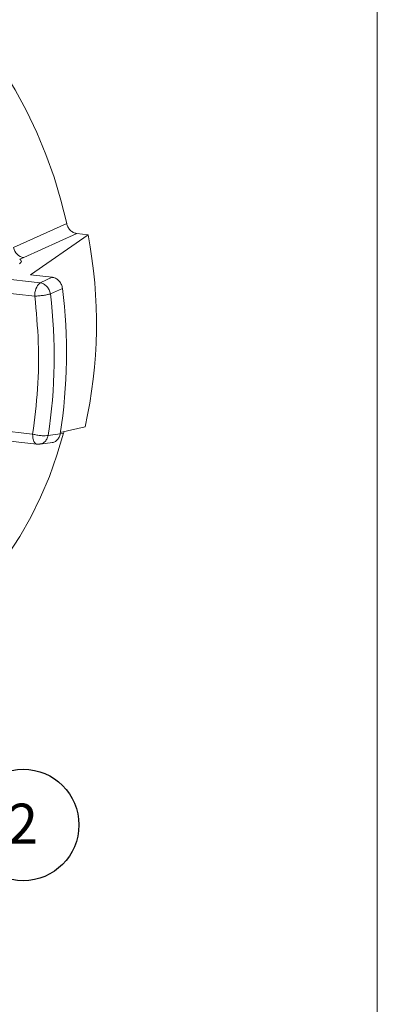
# Model space of a CAD drawing. Units: inches. Extents: x 0.3 to 10.6, y 0.4 to 8.2.
# Drawn here: x 9.5 to 10.6, y 3.4 to 6.5 of the extents above; entities that cross this region are included whole.
import ezdxf

# ---------------------------------------------------------------- set-up
doc = ezdxf.new("R2010")
doc.units = ezdxf.units.IN
doc.header["$MEASUREMENT"] = 0
doc.layers.add('NOTES_&_DIMS', color=7, linetype='Continuous')
doc.styles.add('SLDTEXTSTYLE1', font='TXT', dxfattribs={"width": 0.75})

# ---------------------------------------------------------------- blocks, each defined once
blk = doc.blocks.new('SW_NOTE_5')
at = {"layer": 'NOTES_&_DIMS', "color": 0}
blk.add_circle((0.0284, -0.1718), 0.1741, dxfattribs=at)
at = {"layer": 'NOTES_&_DIMS', "color": 0, "insert": (0.0272, -0.1051), "char_height": 0.125, "attachment_point": 2, "style": 'SLDTEXTSTYLE1'}
blk.add_mtext('2', dxfattribs=at)

msp = doc.modelspace()

# ---------------------------------------------------------------- linework, layer by layer
at = {"color": 7, "linetype": 'Continuous', "lineweight": 0}
msp.add_line((10.62993, 0.39207), (10.62993, 8.19207), dxfattribs=at)
at = {"color": 7, "linetype": 'Continuous', "lineweight": 15}
for p, q in [((9.65939, 5.82754), (9.49336, 5.75259)), ((9.69092, 5.79668), (9.52502, 5.72114)), ((9.54579, 5.66746), (9.72599, 5.79268)), ((9.72599, 5.79268), (9.69092, 5.79668)), ((9.52502, 5.72114), (9.51239, 5.71677)), ((9.61394, 5.65968), (9.54579, 5.66746)), ((9.44733, 5.65747), (9.57619, 5.64275)), ((9.57619, 5.64275), (9.61394, 5.65968)), ((9.55973, 5.60059), (9.43086, 5.6153)), ((9.60841, 5.60783), (9.64614, 5.62489)), ((9.42405, 5.18439), (9.55291, 5.16967)), ((9.63896, 5.17052), (9.60142, 5.16592)), ((9.63908, 5.17164), (9.64904, 5.17296)), ((9.7165, 5.19251), (9.6394, 5.17461)), ((9.64904, 5.17296), (9.65099, 5.17731)), ((9.43719, 5.15314), (9.56606, 5.13842)), ((9.57648, 5.1387), (9.61481, 5.14353))]:
    msp.add_line(p, q, dxfattribs=at)
at = {"color": 7, "linetype": 'Continuous', "lineweight": 15, "flags": 128}
for points in [[(9.65939, 5.82754), (9.64146, 5.9004), (9.61983, 5.97233), (9.59457, 6.04308), (9.56578, 6.11243), (9.53354, 6.18012), (9.49797, 6.24594), (9.45919, 6.30966), (9.41732, 6.37107), (9.37252, 6.42995), (9.32493, 6.48611)], [(8.80097, 4.36423), (8.82621, 4.36848), (8.89029, 4.38235), (8.95322, 4.40043), (9.01478, 4.42266), (9.07477, 4.44897), (9.13297, 4.47928), (9.18921, 4.51346), (9.24327, 4.55143), (9.29499, 4.59303), (9.34418, 4.63813), (9.39068, 4.68659), (9.43433, 4.73823), (9.47499, 4.79287), (9.51251, 4.85034), (9.54677, 4.91045), (9.57765, 4.97297), (9.60505, 5.03772), (9.62887, 5.10445), (9.64904, 5.17296)], [(9.55291, 5.16967), (9.5531, 5.16299), (9.55388, 5.15674), (9.55523, 5.15114), (9.55709, 5.14638), (9.5594, 5.14262), (9.56209, 5.14), (9.56507, 5.1386), (9.56606, 5.13842)]]:
    msp.add_lwpolyline(points, dxfattribs=at)
at = {"color": 7, "linetype": 'Continuous', "lineweight": 15}
for centre, radius, start, end in [((8.28106, 5.51537), 1.4713, 347.32383, 10.86396), ((9.53308, 5.76092), 0.04059, 191.84153, 258.53609), ((9.6114, 5.6047), 0.05184, 132.78253, 184.55583), ((7.99107, 5.4124), 1.62911, 351.29784, 6.88995), ((8.02286, 5.42333), 1.63575, 351.10941, 7.07838)]:
    msp.add_arc(centre, radius, start, end, dxfattribs=at)
for points, knots in [([(9.69092, 5.79668), (9.6872, 5.79751), (9.67976, 5.79917), (9.67001, 5.80663), (9.66273, 5.81638), (9.66046, 5.82398), (9.65939, 5.82754)], [0, 0, 0, 0, 0.2577072, 0.5154432, 0.7725383, 1, 1, 1, 1]), ([(9.51223, 5.70211), (9.51487, 5.70461), (9.52015, 5.70962), (9.51498, 5.71439), (9.51239, 5.71677)], [0, 0, 0, 0, 0.5003335, 1, 1, 1, 1]), ([(9.57619, 5.64275), (9.57996, 5.64178), (9.58748, 5.63985), (9.59746, 5.63164), (9.60518, 5.62067), (9.60734, 5.61211), (9.60841, 5.60783)], [0, 0, 0, 0, 0.2500026, 0.4999994, 0.7500014, 1, 1, 1, 1]), ([(9.64614, 5.62489), (9.64527, 5.62902), (9.64354, 5.63727), (9.63653, 5.64798), (9.6272, 5.65583), (9.61913, 5.65896), (9.61469, 5.65957), (9.61394, 5.65968)], [0, 0, 0, 0, 0.2383306, 0.4766944, 0.7143222, 0.9518129, 1, 1, 1, 1]), ([(9.55291, 5.16967), (9.55887, 5.21676), (9.57081, 5.31104), (9.57309, 5.45564), (9.56418, 5.5523), (9.55973, 5.60059)], [0, 0, 0, 0, 0.333098, 0.6668861, 1, 1, 1, 1]), ([(9.60841, 5.60783), (9.60549, 5.60706), (9.59965, 5.6055), (9.58674, 5.60329), (9.57265, 5.60148), (9.56403, 5.60088), (9.55973, 5.60059)], [0, 0, 0, 0, 0.2500022, 0.4999977, 0.7500018, 1, 1, 1, 1]), ([(9.55291, 5.16967), (9.5572, 5.16861), (9.56577, 5.16647), (9.5798, 5.16477), (9.59268, 5.16439), (9.59851, 5.16541), (9.60142, 5.16592)], [0, 0, 0, 0, 0.2499982, 0.5000023, 0.7499978, 1, 1, 1, 1]), ([(9.6143, 5.14384), (9.61513, 5.14388), (9.61965, 5.14407), (9.62694, 5.14851), (9.63463, 5.15674), (9.63796, 5.16496), (9.63881, 5.16972), (9.63896, 5.17052)], [0, 0, 0, 0, 0.0656438, 0.3580497, 0.6495493, 0.9408884, 1, 1, 1, 1]), ([(9.56611, 5.13889), (9.56793, 5.13848), (9.57092, 5.13781), (9.57385, 5.13858), (9.575, 5.13889)], [0, 0, 0, 0, 0.6080643, 1, 1, 1, 1]), ([(9.60142, 5.16592), (9.60022, 5.16177), (9.5978, 5.15347), (9.58972, 5.14435), (9.58168, 5.13924), (9.57645, 5.13908), (9.57497, 5.13903)], [0, 0, 0, 0, 0.2946643, 0.5893326, 0.8839948, 1, 1, 1, 1])]:
    msp.add_open_spline(points, degree=3, knots=knots, dxfattribs=at)

# ---------------------------------------------------------------- block references
at = {"layer": 'NOTES_&_DIMS'}
msp.add_blockref('SW_NOTE_5', (9.49505, 4.12036), dxfattribs=at)

doc.saveas('drawing.dxf')
